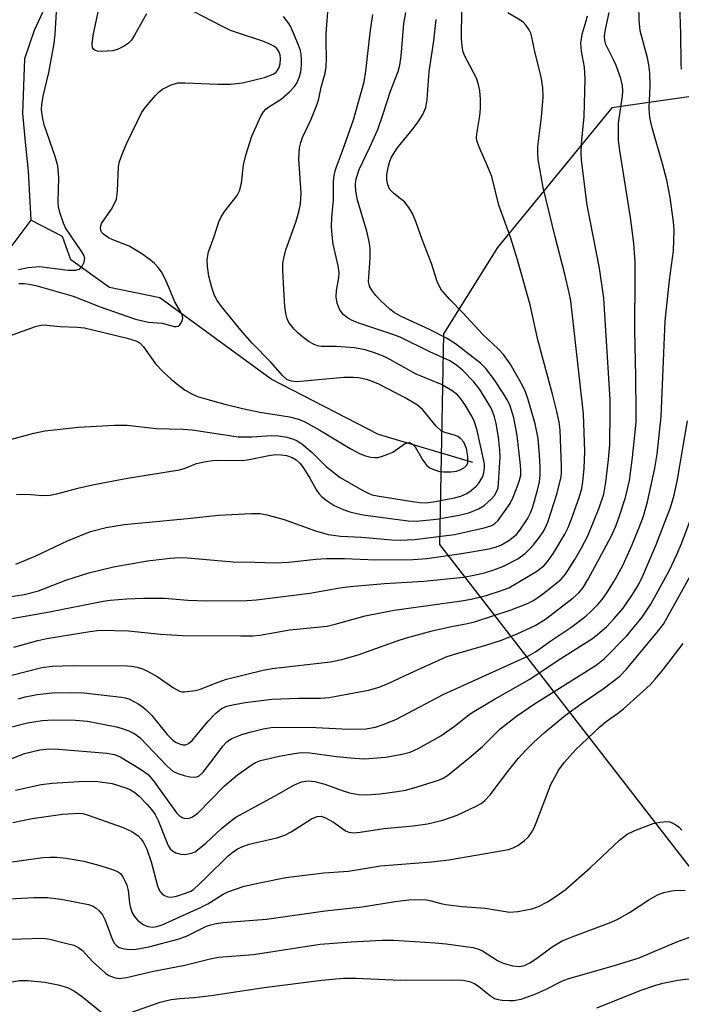
# Model space of a CAD drawing. Units: inches. Extents: x 1303763 to 1309763, y 521449 to 525449.
# Drawn here: x 1305474 to 1305612, y 523942 to 524147 of the extents above; entities that cross this region are included whole.
import ezdxf

# ---------------------------------------------------------------- set-up
doc = ezdxf.new("R2010")
doc.units = ezdxf.units.IN
doc.header["$MEASUREMENT"] = 0
for name, color, linetype in [('HYDRO-Single Line Stream', 4, 'Continuous'), ('NTRL-Trees', 3, 'Continuous'), ('Undefined', 1, 'Continuous')]:
    doc.layers.add(name, color=color, linetype=linetype)

msp = doc.modelspace()

# ---------------------------------------------------------------- linework, layer by layer
at = {"layer": 'HYDRO-Single Line Stream'}
for points in [[(1305480.04, 524150.39), (1305477.4, 524144.64), (1305475.36, 524138.75), (1305474.98, 524127.48), (1305475.48, 524121.45), (1305476.12, 524115.42), (1305476.69, 524105.21)], [(1305476.69, 524105.21), (1305470.64, 524097.16)], [(1305568.59, 524054.77), (1305549.02, 524060.61), (1305526.67, 524072.14), (1305503.51, 524089.08), (1305493.02, 524091.18), (1305485, 524096.95), (1305483.24, 524101.79), (1305476.69, 524105.21)]]:
    msp.add_lwpolyline(points, dxfattribs=at)
at = {"layer": 'NTRL-Trees'}
msp.add_lwpolyline([(1305857.56, 523922.19), (1305849.24, 524023.01), (1305841.65, 524080.34), (1305811.5, 524120.56), (1305800.95, 524124.56), (1305789.81, 524128.78), (1305778.02, 524133.25), (1305757.14, 524141.16), (1305671.15, 524139.15), (1305597.5, 524128.56), (1305573.75, 524099.5), (1305562.5, 524081.59), (1305561.7, 524037.72), (1305647.93, 523926.42)], dxfattribs=at)
at = {"layer": 'Undefined'}
for points, elevation in [([(1305612.04, 524136.63), (1305611.94, 524137.91), (1305611.87, 524143.97), (1305611.66, 524150.21), (1305611.73, 524151.91), (1305612.02, 524155.03)], 372), ([(1305465.44, 524057.74), (1305477.28, 524060.87), (1305479.59, 524061.41), (1305486.59, 524062.13), (1305494.07, 524062.59), (1305496.75, 524062.53), (1305502.76, 524061.86), (1305508.27, 524061.7), (1305510.24, 524061.58), (1305519.84, 524060.16), (1305522.67, 524060.15), (1305526.72, 524060.4), (1305528.18, 524060.31), (1305529.96, 524060.06), (1305531.35, 524059.66), (1305532.1, 524059.28), (1305533.03, 524058.66), (1305535.19, 524056.85), (1305538.12, 524053.96), (1305540.99, 524051.7), (1305545.75, 524048.95), (1305546.98, 524048.34), (1305547.71, 524048.07), (1305548.74, 524047.84), (1305556.08, 524046.65), (1305557.5, 524046.47), (1305558.83, 524046.42), (1305560.46, 524046.58), (1305564.79, 524047.43), (1305566.15, 524047.81), (1305567.38, 524048.36), (1305568.28, 524048.99), (1305569.33, 524049.9), (1305569.87, 524050.51), (1305570.31, 524051.19), (1305570.67, 524051.91), (1305570.91, 524052.67), (1305571.05, 524053.72), (1305571.02, 524054.51), (1305569.51, 524061.42), (1305568.98, 524063.25), (1305568.41, 524064.42), (1305566.92, 524066.88), (1305566.11, 524068.07), (1305565.42, 524068.85), (1305564.34, 524069.7), (1305562.08, 524070.99), (1305556.8, 524073.15), (1305550.88, 524076.5), (1305549.81, 524076.99), (1305548.17, 524077.59), (1305546.23, 524078.21), (1305544.03, 524078.63), (1305540.24, 524078.91), (1305537.04, 524078.93), (1305536.32, 524079.06), (1305535.59, 524079.32), (1305534.6, 524079.9), (1305533.18, 524080.92), (1305532.27, 524081.69), (1305531.43, 524082.52), (1305530.37, 524083.89), (1305530.03, 524084.67), (1305529.72, 524085.77), (1305529.53, 524087.23), (1305529.28, 524090.79), (1305529.11, 524094.79), (1305529.12, 524096.2), (1305529.29, 524097.34), (1305529.74, 524099.05), (1305531.82, 524104.79), (1305532.41, 524106.96), (1305532.75, 524108.6), (1305532.87, 524109.67), (1305532.88, 524110.86), (1305532.46, 524118), (1305532.59, 524120.27), (1305532.85, 524121.36), (1305533.21, 524122.42), (1305535, 524126.24), (1305536.27, 524129.38), (1305536.57, 524130.46), (1305537.07, 524132.91), (1305537.9, 524135.78), (1305538.09, 524137.14), (1305538.18, 524138.8), (1305538.09, 524142.36), (1305538.13, 524144.02), (1305538.65, 524151.31)], 354), ([(1305465.23, 524021.03), (1305480.55, 524023.73), (1305491.74, 524025.96), (1305493.19, 524026.15), (1305496.67, 524026.44), (1305500.15, 524026.55), (1305504.48, 524026.55), (1305509.31, 524026.16), (1305513.21, 524026.02), (1305521.58, 524026.1), (1305523.64, 524026.19), (1305534.7, 524027.61), (1305540.97, 524028.7), (1305543.09, 524028.98), (1305550.27, 524029.6), (1305558.39, 524030.11), (1305566.66, 524030.97), (1305568.85, 524031.34), (1305571.02, 524031.82), (1305572.97, 524032.44), (1305574.88, 524033.16), (1305577.97, 524034.78), (1305579.59, 524035.96), (1305580.42, 524036.75), (1305581.2, 524037.63), (1305582.49, 524039.23), (1305583.27, 524040.38), (1305583.75, 524041.3), (1305584.18, 524042.35), (1305586.07, 524048.18), (1305586.96, 524051.77), (1305587.06, 524052.86), (1305587.06, 524054.04), (1305586.77, 524061.52), (1305586.55, 524063.15), (1305586.06, 524065.39), (1305585.18, 524069.02), (1305582.11, 524080.33), (1305580.55, 524087.6), (1305577.91, 524096.96), (1305576.52, 524101.44), (1305574.05, 524108.36), (1305572.54, 524114.31), (1305571.89, 524115.98), (1305569.86, 524120.58), (1305569.52, 524121.55), (1305569.41, 524122.3), (1305569.45, 524123.17), (1305570.07, 524126.95), (1305570.22, 524128.41), (1305570.2, 524130.41), (1305570.08, 524132.11), (1305569.79, 524133.45), (1305569.38, 524134.75), (1305566.91, 524139.45), (1305566.62, 524140.22), (1305566.39, 524141.34), (1305566.27, 524143.08), (1305566.33, 524148.99)], 362), ([(1305472.43, 523999.76), (1305475.99, 524000.65), (1305479.03, 524001.14), (1305481.31, 524001.24), (1305486, 524001.16), (1305488.5, 524000.96), (1305494.53, 523999.78), (1305495.66, 523999.45), (1305497.06, 523998.94), (1305498.35, 523998.32), (1305499.42, 523997.52), (1305505.07, 523991.63), (1305506.25, 523990.6), (1305507.24, 523990.11), (1305508.61, 523989.67), (1305509.73, 523989.4), (1305510.71, 523989.33), (1305511.18, 523989.4), (1305511.73, 523989.63), (1305512.56, 523990.37), (1305515.06, 523993.61), (1305516.6, 523995.79), (1305517.35, 523996.61), (1305517.78, 523996.94), (1305518.5, 523997.35), (1305520.59, 523998.2), (1305522.22, 523998.7), (1305525.02, 523999.36), (1305526.67, 523999.64), (1305527.95, 523999.76), (1305535.99, 523999.63), (1305542.83, 523999.29), (1305546.35, 523999.37), (1305548.4, 523999.74), (1305550, 524000.28), (1305552.6, 524001.35), (1305562.47, 524006.55), (1305580.16, 524014.56), (1305581.65, 524015.43), (1305584.81, 524017.71), (1305589.02, 524020.48), (1305592.09, 524022.81), (1305593.19, 524023.79), (1305594.62, 524025.27), (1305595.48, 524026.3), (1305596.47, 524027.69), (1305598.02, 524030.12), (1305599.78, 524033.34), (1305601.7, 524037.53), (1305603.21, 524041.26), (1305604.08, 524043.64), (1305604.97, 524046.59), (1305606.46, 524053.59), (1305606.94, 524056.55), (1305607.81, 524064.34), (1305608.62, 524084.23), (1305609.5, 524092.72), (1305610.34, 524098.84), (1305610.51, 524103.1), (1305610.35, 524104.87), (1305609.65, 524109.9), (1305608.99, 524113.56), (1305608.08, 524116.94), (1305605.88, 524124.4), (1305605.4, 524126.6), (1305605.26, 524128.53), (1305605.5, 524133.17), (1305605.44, 524135.84), (1305605.23, 524137.56), (1305604.96, 524138.96), (1305603.41, 524144.6), (1305603.19, 524146.87), (1305603.11, 524149.71)], 370), ([(1305474.1, 524094.94), (1305476.11, 524095.33), (1305478.46, 524095.54), (1305484.43, 524094.81), (1305486.06, 524094.79), (1305486.75, 524094.99), (1305487.29, 524095.53), (1305487.79, 524096.48), (1305487.91, 524097.24), (1305487.7, 524097.94), (1305487.31, 524098.63), (1305483.91, 524103.59), (1305483.47, 524104.57), (1305482.75, 524106.83), (1305482.45, 524107.98), (1305482.34, 524108.96), (1305482.53, 524114.09), (1305482.28, 524116.52), (1305481.76, 524118.48), (1305479.46, 524125.08), (1305479.09, 524126.74), (1305478.93, 524128.15), (1305478.98, 524129.28), (1305479.22, 524130.98), (1305480.46, 524135.94), (1305481.51, 524141.96), (1305481.77, 524143.93), (1305482.16, 524150.87)], 348), ([(1305474.19, 524092.03), (1305475.28, 524092.03), (1305476.37, 524091.92), (1305477.75, 524091.64), (1305485.48, 524089.4), (1305491.09, 524087.2), (1305498.47, 524084.59), (1305501.14, 524084.02), (1305504.03, 524083.75), (1305506.47, 524083.11), (1305506.91, 524083.08), (1305507.31, 524083.16), (1305507.67, 524083.43), (1305508.07, 524084.08), (1305508.28, 524084.82), (1305508.23, 524085.32), (1305507.9, 524086.05), (1305506.61, 524088.25), (1305505.13, 524091.91), (1305504.43, 524093.45), (1305503.85, 524094.43), (1305503.16, 524095.35), (1305502.39, 524096.19), (1305501.54, 524096.95), (1305499.75, 524098.23), (1305497.12, 524099.79), (1305493.71, 524101.12), (1305492.81, 524101.54), (1305491.78, 524102.29), (1305491.47, 524102.65), (1305491.25, 524103.06), (1305491.15, 524103.75), (1305491.39, 524104.5), (1305493.47, 524107.51), (1305494.17, 524108.8), (1305494.49, 524109.61), (1305494.72, 524111.27), (1305494.93, 524116.4), (1305495.15, 524117.44), (1305495.58, 524118.75), (1305496.6, 524121.12), (1305499.73, 524127.51), (1305500.57, 524128.69), (1305502.64, 524131.12), (1305503.43, 524131.96), (1305504.1, 524132.5), (1305505.88, 524133.38), (1305507.25, 524133.75), (1305508.73, 524133.79), (1305515.57, 524133.49), (1305518.2, 524133.51), (1305520.69, 524133.79), (1305525.27, 524134.91), (1305527.07, 524135.56), (1305527.64, 524135.95), (1305527.95, 524136.3), (1305528.31, 524136.98), (1305528.53, 524137.74), (1305528.63, 524138.81), (1305528.56, 524139.6), (1305528.29, 524140.33), (1305527.82, 524140.91), (1305527.22, 524141.39), (1305526.28, 524141.93), (1305524.94, 524142.48), (1305519.88, 524144.09), (1305518.24, 524144.7), (1305516.42, 524145.56), (1305508.52, 524149.69)], 350), ([(1305470.92, 524080.67), (1305477.64, 524083.06), (1305478.48, 524083.31), (1305479.31, 524083.42), (1305482.82, 524083.08), (1305486.33, 524082.98), (1305487.84, 524082.8), (1305496.75, 524080.66), (1305498.56, 524080.1), (1305499.43, 524079.6), (1305500.15, 524078.89), (1305502.64, 524075.31), (1305504.19, 524073.67), (1305505.85, 524072.13), (1305507.38, 524070.86), (1305508.78, 524069.86), (1305510.02, 524069.12), (1305511.38, 524068.53), (1305512.78, 524068.09), (1305517.04, 524066.92), (1305520.74, 524066.03), (1305524.31, 524065.29), (1305530.51, 524064.31), (1305532.38, 524063.83), (1305533.68, 524063.24), (1305536.77, 524061.51), (1305543.11, 524057.72), (1305545.21, 524056.63), (1305546.3, 524056.19), (1305547.43, 524055.91), (1305548.28, 524055.82), (1305548.83, 524055.86), (1305549.63, 524056.04), (1305550.95, 524056.51), (1305551.96, 524056.97), (1305554.39, 524058.65), (1305555.04, 524058.89), (1305555.46, 524058.92), (1305556.07, 524058.64), (1305556.61, 524058.02), (1305558.23, 524055.26), (1305559.05, 524054.18), (1305559.65, 524053.67), (1305560.63, 524053.24), (1305561.69, 524052.94), (1305562.53, 524052.82), (1305564.03, 524052.86), (1305565.21, 524053.01), (1305565.99, 524053.26), (1305566.88, 524053.75), (1305567.37, 524054.27), (1305567.55, 524054.71), (1305567.58, 524056.05), (1305567.3, 524057.72), (1305566.76, 524059), (1305566.14, 524059.75), (1305565.53, 524060.17), (1305565.04, 524060.39), (1305562.76, 524061.01), (1305562.01, 524061.39), (1305561.01, 524062.37), (1305558.19, 524065.72), (1305557.1, 524066.7), (1305554.56, 524068.26), (1305549.04, 524071.06), (1305547.52, 524071.7), (1305546.47, 524072.04), (1305544.84, 524072.4), (1305543.72, 524072.51), (1305541.79, 524072.49), (1305531.99, 524071.61), (1305530.89, 524071.69), (1305530.39, 524071.83), (1305529.92, 524072.07), (1305529.09, 524072.81), (1305526.58, 524075.68), (1305522.73, 524079.64), (1305520.37, 524082.31), (1305516.31, 524087.27), (1305515.44, 524088.48), (1305514.87, 524089.52), (1305514.3, 524091.21), (1305513.7, 524093.53), (1305513.41, 524095.58), (1305513.34, 524097.05), (1305513.65, 524098.62), (1305514.81, 524101.78), (1305515.81, 524104.89), (1305516.3, 524105.89), (1305517.02, 524107.05), (1305519.57, 524110.35), (1305520.09, 524111.31), (1305520.49, 524112.92), (1305520.94, 524116.75), (1305521.37, 524118.73), (1305522.67, 524122.68), (1305524.6, 524127), (1305525.06, 524127.73), (1305525.59, 524128.29), (1305526.2, 524128.77), (1305528.72, 524130.37), (1305530.52, 524131.94), (1305531.55, 524133), (1305532.02, 524133.72), (1305532.58, 524135.03), (1305532.85, 524136.1), (1305533, 524137.44), (1305533.01, 524138.54), (1305532.91, 524139.67), (1305532.76, 524140.5), (1305532.39, 524141.62), (1305530.79, 524145.41), (1305530.34, 524146.13), (1305529.24, 524147.61)], 352), ([(1305472.15, 524010.38), (1305478.96, 524012.11), (1305481.09, 524012.44), (1305485.39, 524012.56), (1305496.78, 524012.49), (1305497.65, 524012.42), (1305498.79, 524012.2), (1305499.9, 524011.85), (1305500.94, 524011.39), (1305502.96, 524010.26), (1305506.34, 524007.91), (1305507.58, 524007.23), (1305508.11, 524007.1), (1305508.65, 524007.08), (1305510.88, 524007.35), (1305511.98, 524007.63), (1305514.92, 524008.84), (1305517.35, 524009.72), (1305525.03, 524011.61), (1305526.88, 524011.92), (1305539.01, 524013.34), (1305540.41, 524013.58), (1305541.84, 524013.94), (1305544.95, 524014.85), (1305552.91, 524017.71), (1305554.84, 524018.32), (1305560.16, 524019.76), (1305564.17, 524020.66), (1305567.53, 524021.27), (1305568.94, 524021.65), (1305576.6, 524024.11), (1305580.01, 524025.47), (1305581.23, 524026.06), (1305582.85, 524027.16), (1305586.11, 524029.73), (1305587, 524030.51), (1305587.9, 524031.58), (1305589.83, 524034.59), (1305591.15, 524036.92), (1305592.5, 524039.57), (1305594.91, 524045.35), (1305595.84, 524048.2), (1305596.26, 524050.72), (1305596.84, 524055.4), (1305597.09, 524058.47), (1305597.21, 524065.35), (1305597.15, 524067.85), (1305595.84, 524088.95), (1305594.97, 524095.21), (1305592.39, 524108.35), (1305591.2, 524117.69), (1305591.16, 524119.14), (1305591.23, 524121.16), (1305591.77, 524126.8), (1305591.95, 524134.65), (1305591.81, 524137.02), (1305591.19, 524140.36), (1305591.09, 524142.01), (1305591.32, 524143.89), (1305592.2, 524146.66), (1305592.47, 524147.75)], 366), ([(1305472.17, 524026.82), (1305475.27, 524027.32), (1305478.27, 524028.11), (1305483.99, 524030.34), (1305488.78, 524031.84), (1305493.87, 524033.07), (1305500.96, 524034.32), (1305505.7, 524034.88), (1305507.64, 524035.01), (1305509.28, 524034.94), (1305518.8, 524034.11), (1305523.3, 524034.08), (1305527.51, 524033.91), (1305530.37, 524034.03), (1305535.95, 524034.68), (1305538.13, 524034.8), (1305541.93, 524034.81), (1305548.45, 524034.56), (1305556.12, 524034.58), (1305559.03, 524034.83), (1305566.26, 524035.83), (1305572, 524036.84), (1305573.36, 524037.2), (1305574.41, 524037.58), (1305576.13, 524038.55), (1305577.68, 524039.81), (1305578.42, 524040.69), (1305579.97, 524043.05), (1305580.63, 524044.3), (1305581.04, 524045.38), (1305582.07, 524049.04), (1305582.47, 524050.74), (1305582.64, 524052.16), (1305582.63, 524053.84), (1305582.5, 524056.39), (1305582.19, 524059.81), (1305581.59, 524062.87), (1305580.05, 524068.08), (1305579.41, 524069.86), (1305578.61, 524071.42), (1305576.35, 524075.31), (1305575, 524077.24), (1305573.97, 524078.37), (1305570.67, 524081.42), (1305566.56, 524085.95), (1305563.87, 524088.61), (1305561.99, 524090.89), (1305561.22, 524092.45), (1305560.03, 524096.17), (1305558.06, 524101.16), (1305556.81, 524104.75), (1305556.05, 524106.59), (1305555.3, 524107.84), (1305554.38, 524109), (1305552.16, 524110.75), (1305551.37, 524111.58), (1305550.92, 524112.56), (1305550.7, 524113.62), (1305550.76, 524114.74), (1305551.06, 524116.43), (1305551.34, 524117.52), (1305551.68, 524118.29), (1305552.89, 524120.18), (1305556.02, 524124.02), (1305557.24, 524125.67), (1305558.2, 524127.18), (1305558.82, 524128.62), (1305559.11, 524130.32), (1305559.56, 524136.14), (1305560.52, 524142.53), (1305561, 524146.93)], 360), ([(1305473.12, 524016.38), (1305478.14, 524017.75), (1305480.02, 524018.2), (1305488.95, 524019.66), (1305491.1, 524019.91), (1305497, 524019.8), (1305503.65, 524019.07), (1305508.21, 524018.8), (1305520.34, 524018.72), (1305522.86, 524018.76), (1305524.33, 524018.86), (1305530.53, 524019.97), (1305538.34, 524020.77), (1305539.97, 524021.14), (1305546.22, 524022.86), (1305552.28, 524024.08), (1305566.26, 524025.99), (1305568.29, 524026.34), (1305571.41, 524027.15), (1305574.76, 524028.21), (1305576.1, 524028.75), (1305577.64, 524029.59), (1305581.96, 524032.19), (1305583.39, 524033.29), (1305584.22, 524034.29), (1305585.36, 524035.96), (1305587.78, 524039.89), (1305588.41, 524041.24), (1305589.05, 524042.87), (1305590.72, 524047.52), (1305591.27, 524049.41), (1305591.52, 524050.77), (1305591.8, 524053.58), (1305591.91, 524057.07), (1305591.66, 524064.93), (1305588.99, 524088.43), (1305588.67, 524090.11), (1305587.74, 524094), (1305585.73, 524101.74), (1305583.22, 524112.03), (1305582.21, 524117.81), (1305582.11, 524119.14), (1305582.14, 524120.54), (1305582.89, 524126.61), (1305583.22, 524130.73), (1305583.14, 524132.76), (1305582.83, 524135.05), (1305581.61, 524139.94), (1305580.91, 524143.3), (1305580.66, 524144.11), (1305580.31, 524144.84), (1305579.72, 524145.73), (1305579.14, 524146.31), (1305578.43, 524146.82), (1305575.87, 524148.33)], 364), ([(1305473.57, 524033.65), (1305477.56, 524035.32), (1305484.34, 524038.51), (1305489.12, 524040.43), (1305492.34, 524041.28), (1305496.09, 524041.88), (1305509.26, 524043.13), (1305515.73, 524043.85), (1305522.6, 524044.16), (1305524.38, 524044.17), (1305525.8, 524043.93), (1305529.39, 524042.93), (1305535.87, 524040.56), (1305538.56, 524039.83), (1305541.1, 524039.5), (1305545.49, 524039.26), (1305551.76, 524038.72), (1305553.55, 524038.65), (1305556.49, 524038.77), (1305564.78, 524039.84), (1305570.97, 524041.17), (1305572.6, 524041.69), (1305573.21, 524042.08), (1305573.81, 524042.69), (1305575.21, 524044.57), (1305576.35, 524046.27), (1305576.98, 524047.58), (1305577.94, 524050.05), (1305578.33, 524051.15), (1305578.57, 524052.17), (1305578.63, 524053.13), (1305578.56, 524054.26), (1305577.86, 524060.42), (1305577.17, 524064.09), (1305576.31, 524066.78), (1305575.78, 524067.86), (1305575.07, 524069.04), (1305572.88, 524072.3), (1305571.35, 524074.34), (1305570.18, 524075.48), (1305565.01, 524079.48), (1305563.15, 524080.69), (1305559.57, 524082.49), (1305553.72, 524085.17), (1305552.28, 524085.98), (1305551.37, 524086.69), (1305549.42, 524088.52), (1305548.42, 524089.56), (1305547.58, 524090.62), (1305547.09, 524091.5), (1305546.91, 524092.44), (1305547.24, 524097.34), (1305547.24, 524099.3), (1305547.14, 524100.41), (1305546.56, 524102.93), (1305544.66, 524109.34), (1305544.26, 524111.27), (1305544.18, 524112.67), (1305544.34, 524113.79), (1305544.95, 524115.74), (1305547.2, 524120.4), (1305548.84, 524124.08), (1305550, 524127.33), (1305551.5, 524132.02), (1305553.07, 524136.17), (1305553.42, 524137.47), (1305553.74, 524139.34), (1305554.25, 524146.11), (1305554.69, 524148.44)], 358), ([(1305473.72, 524048.11), (1305474.9, 524048.2), (1305476.67, 524048.15), (1305479.09, 524047.9), (1305480.72, 524048.01), (1305482.08, 524048.28), (1305486.45, 524049.46), (1305489.53, 524050.13), (1305496.79, 524051.51), (1305507.6, 524053.29), (1305508.78, 524053.61), (1305511.16, 524054.57), (1305512.76, 524054.93), (1305514.44, 524055.18), (1305515.56, 524055.27), (1305520.81, 524055.21), (1305522.12, 524055.4), (1305526.2, 524056.27), (1305527.64, 524056.43), (1305528.77, 524056.41), (1305529.85, 524056.26), (1305531.02, 524055.85), (1305531.9, 524055.32), (1305532.62, 524054.64), (1305533.32, 524053.72), (1305534.73, 524051.53), (1305536.11, 524049.01), (1305536.59, 524048.32), (1305537.16, 524047.69), (1305538.29, 524046.79), (1305539.78, 524045.86), (1305541.64, 524044.99), (1305543.03, 524044.51), (1305544.76, 524044.1), (1305546.21, 524043.87), (1305555.17, 524042.68), (1305556.8, 524042.56), (1305561.07, 524042.98), (1305565.78, 524043.81), (1305567.78, 524044.29), (1305569.82, 524045.12), (1305570.96, 524045.87), (1305572.42, 524047.15), (1305573.14, 524047.96), (1305573.64, 524048.85), (1305573.85, 524049.53), (1305573.98, 524050.4), (1305574.3, 524055.99), (1305574.24, 524057.32), (1305573.93, 524060.09), (1305573.47, 524062.9), (1305573.15, 524064.29), (1305572.8, 524065.26), (1305572.33, 524066.25), (1305570.09, 524070.01), (1305568.85, 524071.61), (1305566.56, 524073.9), (1305565.25, 524075.02), (1305563.81, 524075.93), (1305559.68, 524077.84), (1305553.49, 524080.86), (1305551.74, 524081.51), (1305545.08, 524083.7), (1305543.51, 524084.34), (1305542.52, 524084.9), (1305541.66, 524085.59), (1305540.87, 524086.68), (1305540.4, 524087.92), (1305540.19, 524089.23), (1305540.26, 524090.57), (1305540.75, 524093.21), (1305540.82, 524094.35), (1305540.64, 524095.69), (1305539.56, 524100.25), (1305539.33, 524102.17), (1305539.24, 524103.82), (1305539.3, 524105.78), (1305539.67, 524109.47), (1305539.61, 524112.99), (1305539.74, 524114.12), (1305540, 524115.51), (1305540.24, 524116.33), (1305541.52, 524119.62), (1305543.78, 524126.11), (1305545.98, 524134), (1305546.36, 524136.21), (1305547.34, 524144.76), (1305547.79, 524147.99)], 356), ([(1305474.09, 524005.61), (1305475.54, 524006.04), (1305478.02, 524006.49), (1305481.14, 524006.86), (1305484.85, 524006.94), (1305487.72, 524006.86), (1305495.52, 524006), (1305496.33, 524005.84), (1305497.09, 524005.59), (1305499.15, 524004.49), (1305500.12, 524003.83), (1305500.7, 524003.33), (1305501.82, 524002.14), (1305505.06, 523998.2), (1305506.24, 523997.02), (1305506.91, 523996.56), (1305507.59, 523996.24), (1305508.32, 523996.07), (1305508.83, 523996.08), (1305509.49, 523996.32), (1305510.25, 523996.94), (1305513.54, 524000.95), (1305515.08, 524002.57), (1305516.34, 524003.58), (1305517.48, 524004.08), (1305519.07, 524004.46), (1305521.26, 524004.85), (1305526.82, 524005.55), (1305532.35, 524005.74), (1305536.92, 524005.75), (1305538.74, 524005.89), (1305546.91, 524007.45), (1305549.14, 524008.06), (1305551.02, 524008.8), (1305555.56, 524010.96), (1305563.05, 524014.33), (1305564.59, 524014.85), (1305571.31, 524016.77), (1305574.56, 524017.86), (1305577.87, 524019.16), (1305581.59, 524020.88), (1305583.7, 524022.19), (1305589.48, 524026.64), (1305590.65, 524027.7), (1305591.59, 524028.81), (1305592.63, 524030.51), (1305597.39, 524039.4), (1305598.36, 524041.55), (1305599.14, 524043.7), (1305600.39, 524047.51), (1305601.17, 524051.04), (1305601.84, 524055.86), (1305602.56, 524063.17), (1305602.61, 524065.22), (1305602.52, 524072.68), (1305602.31, 524082.35), (1305602.41, 524093.48), (1305602.37, 524096.46), (1305602.08, 524100.4), (1305601.44, 524105.74), (1305599.19, 524119.72), (1305598.93, 524121.79), (1305598.92, 524125.37), (1305599.74, 524131.09), (1305599.8, 524132.14), (1305599.74, 524133.13), (1305599.39, 524134.72), (1305598.43, 524137.38), (1305597.97, 524138.42), (1305596.27, 524141.74), (1305596.05, 524142.62), (1305596.02, 524143.59), (1305596.27, 524145.21), (1305596.99, 524148.44)], 368), ([(1305500.72, 524148.16), (1305498.23, 524143.69), (1305497.59, 524142.69), (1305497.01, 524142.06), (1305496.09, 524141.41), (1305494.83, 524140.76), (1305493.73, 524140.44), (1305491.4, 524140.29), (1305490.57, 524140.35), (1305490.08, 524140.5), (1305489.74, 524140.76), (1305489.51, 524141.13), (1305489.41, 524141.9), (1305489.63, 524143.64), (1305490.72, 524148.57)], 350), ([(1305472.71, 523993.18), (1305475.37, 523994.25), (1305478.54, 523995.03), (1305480.44, 523995.22), (1305482.41, 523995.13), (1305492.51, 523994.34), (1305494.12, 523994.05), (1305495.28, 523993.59), (1305499.5, 523991.01), (1305501.07, 523989.86), (1305502.21, 523988.56), (1305507.01, 523981.88), (1305507.55, 523981.33), (1305508.16, 523980.92), (1305508.61, 523980.77), (1305509.32, 523980.72), (1305509.81, 523980.83), (1305510.29, 523981.04), (1305511.43, 523981.83), (1305516.95, 523987.52), (1305519.64, 523989.83), (1305522.71, 523991.99), (1305523.44, 523992.39), (1305524.43, 523992.78), (1305528.35, 523993.68), (1305531.45, 523994.28), (1305532.92, 523994.45), (1305534.7, 523994.4), (1305540.27, 523993.62), (1305544.03, 523993.27), (1305546.06, 523993.17), (1305550.44, 523993.51), (1305553.93, 523994.11), (1305555.58, 523994.54), (1305557.38, 523995.36), (1305561.94, 523997.94), (1305565.01, 524000.07), (1305567.52, 524002.12), (1305568.45, 524002.78), (1305573.29, 524005.64), (1305580.47, 524009.71), (1305586.35, 524013.65), (1305593.47, 524018.2), (1305594.63, 524019.07), (1305596.39, 524020.63), (1305598.02, 524022.31), (1305599.85, 524024.46), (1305601.67, 524027.1), (1305603.05, 524029.36), (1305603.96, 524031.23), (1305606.7, 524037.54), (1305609.75, 524045.46), (1305610.48, 524047.99), (1305611.17, 524051.29), (1305613.26, 524063.48)], 372), ([(1305473.48, 523986.6), (1305478.81, 523987.82), (1305481.12, 523988.09), (1305487.85, 523988.52), (1305490.62, 523988.42), (1305493.58, 523987.98), (1305496.62, 523987.03), (1305497.42, 523986.69), (1305498.34, 523986.12), (1305499.21, 523985.4), (1305500.83, 523983.72), (1305501.8, 523982.63), (1305502.56, 523981.57), (1305503.19, 523980.31), (1305504.87, 523975.92), (1305505.23, 523975.14), (1305505.67, 523974.44), (1305506.16, 523973.97), (1305506.83, 523973.61), (1305507.9, 523973.32), (1305508.72, 523973.25), (1305510.07, 523973.5), (1305510.84, 523973.82), (1305511.31, 523974.12), (1305513.07, 523975.6), (1305516.33, 523978.65), (1305518.13, 523980.13), (1305519.31, 523980.98), (1305527.37, 523985.35), (1305531.39, 523987.65), (1305532.16, 523988.03), (1305532.98, 523988.33), (1305534.39, 523988.53), (1305535.75, 523988.4), (1305537.85, 523987.85), (1305541.45, 523986.52), (1305542.93, 523986.07), (1305544.86, 523985.75), (1305546.5, 523985.67), (1305549.31, 523985.89), (1305552.88, 523986.33), (1305554.61, 523986.62), (1305556.83, 523987.21), (1305561.45, 523988.68), (1305562.43, 523989.12), (1305563.36, 523989.68), (1305567.81, 523993.28), (1305570.65, 523995.71), (1305574.33, 523999.37), (1305577.69, 524002.05), (1305581.43, 524004.6), (1305594.28, 524012.65), (1305596.03, 524013.99), (1305600.65, 524018.72), (1305603.86, 524022.62), (1305605.63, 524025.32), (1305609.52, 524032.42), (1305611.02, 524035.63), (1305611.92, 524037.75), (1305614.38, 524044.18)], 374), ([(1305472.95, 523979.92), (1305476.99, 523980.75), (1305483.25, 523981.65), (1305486.57, 523981.86), (1305487.49, 523981.76), (1305488.62, 523981.45), (1305495.91, 523978.84), (1305497.66, 523978.03), (1305498.35, 523977.61), (1305498.99, 523977.1), (1305499.57, 523976.49), (1305500.03, 523975.87), (1305500.8, 523974.33), (1305501.7, 523971.7), (1305503.06, 523966.72), (1305503.48, 523965.7), (1305503.92, 523965.11), (1305504.47, 523964.68), (1305505.18, 523964.41), (1305505.94, 523964.36), (1305506.97, 523964.56), (1305508.88, 523965.18), (1305509.93, 523965.62), (1305510.49, 523965.97), (1305513.11, 523968.37), (1305517.74, 523972.93), (1305518.79, 523973.8), (1305519.68, 523974.39), (1305520.75, 523974.89), (1305522.12, 523975.37), (1305527.86, 523976.72), (1305529.5, 523977.25), (1305530.8, 523977.93), (1305535.03, 523980.63), (1305536.23, 523981.16), (1305537.07, 523981.18), (1305537.98, 523980.88), (1305539.61, 523979.98), (1305542.1, 523978.18), (1305542.8, 523977.88), (1305543.79, 523977.73), (1305545.19, 523977.85), (1305550.12, 523978.65), (1305556.18, 523979.23), (1305559.21, 523979.64), (1305562.35, 523980.38), (1305565.37, 523981.42), (1305569.34, 523983.29), (1305570.34, 523983.87), (1305571.01, 523984.39), (1305572.19, 523985.64), (1305576.09, 523990.78), (1305578.07, 523993.23), (1305579.63, 523994.95), (1305581.3, 523996.6), (1305583.48, 523998.55), (1305587.92, 524002.21), (1305591.13, 524004.57), (1305595.7, 524007.67), (1305599.16, 524010.37), (1305600.6, 524011.77), (1305606.98, 524019.47), (1305608.25, 524021.17), (1305615.38, 524033.98)], 376), ([(1305470.82, 523971.4), (1305479.19, 523972.6), (1305480.64, 523972.71), (1305482.08, 523972.7), (1305484.06, 523972.47), (1305487.72, 523971.82), (1305491.06, 523970.96), (1305493.88, 523970.07), (1305494.68, 523969.72), (1305495.31, 523969.25), (1305495.81, 523968.61), (1305496.34, 523967.62), (1305496.65, 523966.84), (1305496.92, 523965.75), (1305497.22, 523963.13), (1305497.41, 523962.11), (1305497.77, 523961.1), (1305498.15, 523960.39), (1305498.93, 523959.53), (1305500.08, 523958.64), (1305501, 523958.26), (1305502.04, 523958.12), (1305502.89, 523958.24), (1305503.99, 523958.6), (1305511.99, 523962.19), (1305513.47, 523962.95), (1305516.66, 523964.97), (1305517.69, 523965.5), (1305521.08, 523966.62), (1305524.6, 523967.44), (1305529.7, 523968.44), (1305537.61, 523969.43), (1305542.79, 523969.77), (1305549.38, 523970.91), (1305559.99, 523971.73), (1305563.64, 523972.16), (1305574.87, 523974.06), (1305576, 523974.31), (1305577.03, 523974.65), (1305577.96, 523975.12), (1305579.36, 523976.14), (1305580.2, 523976.92), (1305580.83, 523977.8), (1305581.36, 523978.77), (1305581.82, 523979.83), (1305584.87, 523987.82), (1305586.53, 523990.84), (1305587.71, 523992.44), (1305589.97, 523994.98), (1305595, 523999.78), (1305596.33, 524000.88), (1305598.71, 524002.54), (1305599.96, 524003.53), (1305605.47, 524008.55), (1305606.56, 524009.73), (1305608.27, 524011.81), (1305612.36, 524017.14)], 378), ([(1305470.95, 523963.91), (1305477.31, 523964.3), (1305480.15, 523964.29), (1305482.97, 523963.97), (1305488.71, 523962.84), (1305489.67, 523962.46), (1305490.31, 523962.06), (1305490.9, 523961.52), (1305491.58, 523960.7), (1305492.18, 523959.54), (1305493.64, 523955.47), (1305494.06, 523954.74), (1305494.42, 523954.36), (1305495.09, 523953.92), (1305496.14, 523953.61), (1305497.26, 523953.48), (1305498.6, 523953.51), (1305501.25, 523954), (1305507.57, 523955.68), (1305509.22, 523956.34), (1305513.19, 523958.32), (1305514.1, 523958.63), (1305515.23, 523958.9), (1305516.69, 523959.07), (1305525.67, 523959.77), (1305537.89, 523961.53), (1305545.59, 523962.38), (1305552.48, 523963.45), (1305555.28, 523963.81), (1305557.34, 523963.9), (1305559, 523963.82), (1305559.97, 523963.63), (1305561.93, 523963.02), (1305563.02, 523962.8), (1305566.43, 523962.45), (1305571.19, 523962.1), (1305576.21, 523961.22), (1305577.97, 523961.36), (1305580.9, 523961.94), (1305582.28, 523962.45), (1305584.12, 523963.42), (1305586.13, 523964.71), (1305587.82, 523965.91), (1305593, 523970.43), (1305599.14, 523976.2), (1305600.72, 523977.48), (1305602.28, 523978.22), (1305606.11, 523979.66), (1305607.53, 523979.97), (1305608.95, 523980.09), (1305609.5, 523980.03), (1305610.04, 523979.85), (1305610.81, 523979.44), (1305611.5, 523978.9), (1305612.06, 523978.27)], 380), ([(1305470.15, 523955.53), (1305479.27, 523955.84), (1305480.64, 523955.64), (1305483.93, 523954.82), (1305485.63, 523954.34), (1305486.63, 523953.88), (1305487.41, 523953.24), (1305489.52, 523950.96), (1305492.21, 523948.56), (1305492.94, 523948.06), (1305493.44, 523947.83), (1305494.25, 523947.58), (1305495.08, 523947.46), (1305496.57, 523947.62), (1305502.23, 523948.95), (1305508.73, 523950.21), (1305514, 523951.54), (1305515.69, 523951.86), (1305523.01, 523952.46), (1305536.85, 523954.57), (1305543.33, 523955.07), (1305549.76, 523955.42), (1305552.18, 523955.4), (1305560.75, 523954.89), (1305563.08, 523954.64), (1305568.61, 523953.86), (1305569.67, 523953.58), (1305570.63, 523953.16), (1305573.78, 523951.18), (1305574.93, 523950.61), (1305576.88, 523950.07), (1305578.29, 523949.93), (1305579.34, 523950.13), (1305580.49, 523950.69), (1305581.84, 523951.59), (1305585.12, 523954.02), (1305587.22, 523955.24), (1305589.28, 523956.11), (1305597.02, 523958.99), (1305598.64, 523959.7), (1305601.21, 523961.15), (1305605.2, 523963.81), (1305607, 523964.82), (1305608.31, 523965.31), (1305609.93, 523965.7), (1305611.05, 523965.78), (1305612.77, 523965.72)], 382), ([(1305494.91, 523939.44), (1305503.58, 523942.48), (1305504.72, 523942.81), (1305505.89, 523943.05), (1305507.66, 523943.29), (1305510.59, 523943.51), (1305514.21, 523943.91), (1305525.19, 523945.54), (1305537.21, 523947.07), (1305540.08, 523947.39), (1305541.75, 523947.5), (1305544.28, 523947.53), (1305553.54, 523947.1), (1305564.52, 523947.19), (1305566.55, 523947.09), (1305567.91, 523946.83), (1305568.94, 523946.42), (1305569.88, 523945.78), (1305572.29, 523943.8), (1305573.14, 523943.29), (1305573.86, 523943.08), (1305574.73, 523942.95), (1305576.22, 523942.84), (1305577.08, 523942.87), (1305578.69, 523943.17), (1305581.7, 523944.28), (1305583.87, 523945.24), (1305587.29, 523946.95), (1305588.36, 523947.38), (1305598.31, 523950.18), (1305603.19, 523951.76), (1305611.07, 523955.05), (1305614.12, 523956.17)], 384), ([(1305430.46, 523941.36), (1305439.7, 523945.2), (1305441.02, 523945.65), (1305442.06, 523945.88), (1305444.5, 523946.2), (1305452.07, 523946.8), (1305461.15, 523947.37), (1305462.76, 523947.39), (1305463.88, 523947.32), (1305468.26, 523946.51), (1305469.7, 523946.36), (1305470.83, 523946.43), (1305474.25, 523946.99), (1305476.03, 523947.03), (1305479.57, 523946.66), (1305482.36, 523946.1), (1305484.33, 523945.53), (1305485.8, 523944.79), (1305487.16, 523943.84), (1305491.85, 523940)], 384), ([(1305594.42, 523941.35), (1305603.6, 523945.04), (1305606.44, 523945.97), (1305608.15, 523946.44), (1305611.23, 523947.09), (1305612.85, 523947.33), (1305620.1, 523947.51), (1305621.3, 523947.37), (1305622.42, 523947.13), (1305627.01, 523945.74), (1305640.82, 523941.39)], 386)]:
    msp.add_lwpolyline(points, dxfattribs=dict(at, elevation=elevation))

doc.saveas('drawing.dxf')
